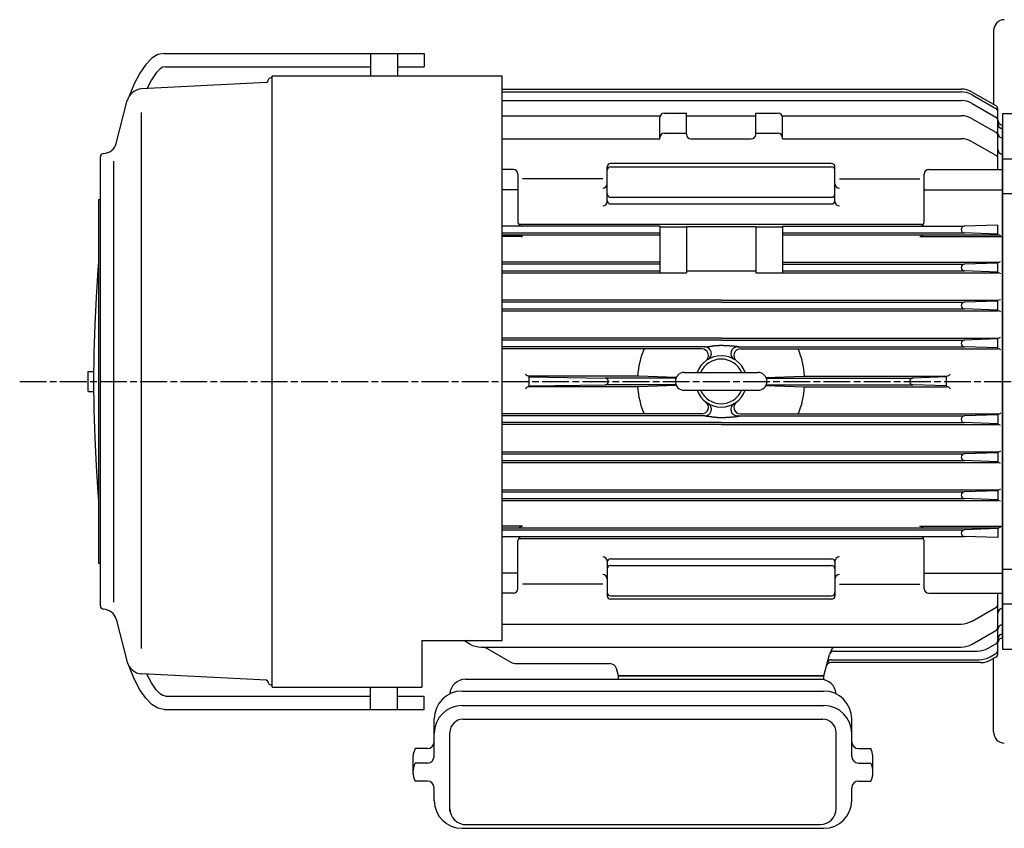
# Model space of a CAD drawing. Extents: x 168 to 1445, y 445 to 1212.
# Drawn here: x 168 to 609, y 847 to 1209 of the extents above; entities that cross this region are included whole.
import ezdxf

# ---------------------------------------------------------------- set-up
doc = ezdxf.new("R2010")
doc.units = 0
doc.linetypes.add('AM_ISO08W050', pattern=[18, 12, -1.5, 3, -1.5])
doc.layers.get('0').update_dxf_attribs({"linetype": 'CONTINUOUS'})

msp = doc.modelspace()

# ---------------------------------------------------------------- linework, layer by layer
for p, q in [((603.95, 1204.31), (603.95, 1171.36)), ((226.98, 1191.99), (224.3, 1189.23)), ((229.71, 1193.65), (226.98, 1191.99)), ((232.45, 1194.21), (229.71, 1193.65)), ((232.45, 1194.21), (324.95, 1194.21)), ((324.95, 1194.21), (324.95, 1184.21)), ((324.95, 1194.21), (336.95, 1194.21)), ((336.95, 1194.21), (336.95, 1184.21)), ((336.95, 1194.21), (348.95, 1194.21)), ((348.95, 1194.21), (348.95, 1188.21)), ((224.3, 1189.23), (221.68, 1185.4)), ((230.75, 1187.26), (228.96, 1185.42)), ((231.93, 1187.98), (230.75, 1187.26)), ((233.05, 1188.21), (231.93, 1187.98)), ((233.05, 1188.21), (324.95, 1188.21)), ((336.95, 1188.21), (348.95, 1188.21)), ((221.68, 1185.4), (219.14, 1180.53)), ((226.83, 1182.31), (224.78, 1178.37)), ((228.96, 1185.42), (226.83, 1182.31)), ((280.95, 910.21), (280.95, 1184.21)), ((280.95, 1184.21), (383.95, 1184.21)), ((383.95, 931.03), (383.95, 1184.21)), ((219.14, 1180.53), (216.87, 1175.06)), ((278.38, 1181.18), (222.38, 1178.24)), ((383.95, 1178.21), (589.42, 1178.21)), ((211.01, 1153.84), (215.97, 1173.01)), ((383.95, 1176.96), (589.4, 1176.96)), ((383.95, 1173.07), (589.42, 1173.07)), ((594.4, 1175.62), (604.95, 1169.52)), ((594.42, 1176.87), (604.95, 1170.79)), ((594.42, 1171.73), (604.95, 1165.65)), ((605.95, 1142.12), (605.95, 1169.05)), ((222.18, 1167.76), (222.18, 927.45)), ((383.95, 1166.28), (454.45, 1166.28)), ((454.45, 1155.95), (454.45, 1165.46)), ((456.45, 1167.46), (466.45, 1167.46)), ((466.45, 1157.95), (466.45, 1167.46)), ((466.45, 1166.25), (497.45, 1166.25)), ((497.45, 1167.46), (507.45, 1167.46)), ((497.45, 1157.95), (497.45, 1167.46)), ((509.45, 1166.28), (589.42, 1166.28)), ((509.45, 1155.95), (509.45, 1165.46)), ((594.42, 1164.94), (604.95, 1158.86)), ((607.95, 932.21), (607.95, 1162.21)), ((607.95, 932.21), (607.95, 1162.21)), ((383.95, 1155.95), (454.45, 1155.95)), ((456.45, 1158.39), (466.45, 1158.39)), ((468.45, 1155.95), (495.45, 1155.95)), ((497.45, 1158.39), (507.45, 1158.39)), ((509.45, 1155.95), (589.42, 1155.95)), ((594.42, 1154.61), (604.95, 1148.53)), ((203.95, 946.58), (203.95, 1147.83)), ((209.95, 948.22), (209.95, 1145.96)), ((388.95, 1142.12), (383.95, 1142.12)), ((430.95, 1127.81), (430.95, 1143.34)), ((531.45, 1144.84), (432.45, 1144.84)), ((432.45, 1143.31), (531.45, 1143.31)), ((532.95, 1127.81), (532.95, 1143.34)), ((574.95, 1142.12), (607.95, 1142.12)), ((390.95, 1140.12), (390.95, 1118.71)), ((428.95, 1138.05), (392.95, 1138.05)), ((534.95, 1138.05), (570.95, 1138.05)), ((572.95, 1118.71), (572.95, 1140.12)), ((390.95, 1133.12), (383.95, 1133.12)), ((432.45, 1129.71), (531.45, 1129.71)), ((572.95, 1133.12), (607.95, 1133.12)), ((203.15, 1128.71), (203.95, 1128.71)), ((203.15, 1128.71), (203.15, 965.71)), ((432.45, 1126.71), (531.45, 1126.71)), ((454.45, 1116.71), (383.95, 1116.71)), ((391.28, 1117.61), (572.62, 1117.61)), ((454.45, 1116.71), (454.45, 1095.81)), ((454.45, 1116.49), (466.45, 1116.49)), ((466.45, 1116.63), (497.45, 1116.63)), ((466.45, 1116.63), (466.45, 1095.81)), ((497.45, 1116.63), (497.45, 1095.81)), ((497.45, 1116.49), (509.45, 1116.49)), ((509.45, 1116.71), (509.45, 1095.81)), ((509.45, 1116.71), (590.92, 1116.71)), ((605.95, 1117.23), (590.86, 1116.71)), ((605.95, 1113.19), (605.95, 1117.23)), ((383.95, 1113.71), (454.45, 1113.71)), ((383.95, 1112.81), (454.45, 1112.81)), ((392.95, 1112.14), (383.95, 1112.14)), ((509.45, 1113.71), (590.86, 1113.71)), ((509.45, 1112.81), (605.95, 1112.81)), ((570.95, 1112.14), (607.95, 1112.14)), ((605.95, 1113.19), (590.86, 1113.71)), ((203.15, 1100.5), (202.85, 1097.14)), ((454.45, 1100.61), (383.95, 1100.61)), ((454.45, 1099.71), (383.95, 1099.71)), ((509.45, 1100.61), (605.95, 1100.61)), ((509.45, 1099.71), (590.92, 1099.71)), ((605.95, 1100.23), (590.86, 1099.71)), ((605.95, 1096.19), (605.95, 1100.23)), ((202.85, 1097.14), (202.03, 1085)), ((383.95, 1096.71), (454.45, 1096.71)), ((383.95, 1095.81), (466.45, 1095.81)), ((466.45, 1096.76), (497.45, 1096.76)), ((497.45, 1095.81), (605.95, 1095.81)), ((509.45, 1096.71), (590.86, 1096.71)), ((605.95, 1096.19), (590.86, 1096.71)), ((202.03, 1085), (201.43, 1072.56)), ((481.95, 1083.61), (383.95, 1083.61)), ((481.95, 1082.71), (383.95, 1082.71)), ((481.95, 1083.61), (605.95, 1083.61)), ((481.95, 1082.71), (590.92, 1082.71)), ((605.95, 1083.23), (590.86, 1082.71)), ((605.95, 1079.19), (605.95, 1083.23)), ((383.95, 1079.71), (590.86, 1079.71)), ((383.95, 1078.81), (605.95, 1078.81)), ((605.95, 1079.19), (590.86, 1079.71)), ((201.43, 1072.56), (201.07, 1059.93)), ((481.95, 1066.61), (383.95, 1066.61)), ((481.95, 1065.71), (383.95, 1065.71)), ((474.6, 1062.71), (383.95, 1062.71)), ((481.95, 1066.61), (605.95, 1066.61)), ((481.95, 1065.71), (590.92, 1065.71)), ((489.3, 1062.71), (590.86, 1062.71)), ((605.95, 1066.23), (590.86, 1065.71)), ((605.95, 1062.19), (590.86, 1062.71)), ((605.95, 1062.19), (605.95, 1066.23)), ((201.07, 1059.93), (200.95, 1047.21)), ((473.25, 1061.81), (383.95, 1061.81)), ((490.65, 1061.81), (605.95, 1061.81)), ((198.43, 1051.71), (200.99, 1051.71)), ((198.43, 1042.71), (198.43, 1051.71)), ((445.07, 1049.61), (395.95, 1049.61)), ((461.88, 1049.02), (445.07, 1049.61)), ((465.45, 1051.21), (498.45, 1051.21)), ((502.02, 1049.02), (518.83, 1049.61)), ((518.83, 1049.61), (582.95, 1049.61)), ((200.95, 1047.21), (201.07, 1034.48)), ((395.95, 1045.19), (395.95, 1049.23)), ((395.95, 1049.23), (430.04, 1048.71)), ((395.95, 1045.19), (430.04, 1045.71)), ((461.74, 1045.71), (430.01, 1045.71)), ((461.74, 1048.71), (430.04, 1048.71)), ((461.88, 1045.4), (445.07, 1044.81)), ((502.02, 1045.4), (518.83, 1044.81)), ((502.16, 1048.71), (567.86, 1048.71)), ((502.16, 1045.71), (567.89, 1045.71)), ((582.95, 1049.23), (567.86, 1048.71)), ((582.95, 1045.19), (567.86, 1045.71)), ((582.95, 1045.19), (582.95, 1049.23)), ((198.43, 1042.71), (200.99, 1042.71)), ((445.07, 1044.81), (395.95, 1044.81)), ((465.45, 1043.21), (498.45, 1043.21)), ((518.83, 1044.81), (582.95, 1044.81)), ((201.07, 1034.48), (201.43, 1021.86)), ((473.25, 1032.61), (383.95, 1032.61)), ((490.65, 1032.61), (605.95, 1032.61)), ((605.95, 1032.23), (590.86, 1031.71)), ((605.95, 1032.23), (605.95, 1028.19)), ((474.6, 1031.71), (383.95, 1031.71)), ((481.95, 1028.71), (383.95, 1028.71)), ((481.95, 1027.81), (383.95, 1027.81)), ((481.95, 1028.71), (590.92, 1028.71)), ((481.95, 1027.81), (605.95, 1027.81)), ((489.3, 1031.71), (590.86, 1031.71)), ((605.95, 1028.19), (590.86, 1028.71)), ((201.43, 1021.86), (202.03, 1009.42)), ((383.95, 1015.61), (605.95, 1015.61)), ((383.95, 1014.71), (590.86, 1014.71)), ((605.95, 1015.23), (590.86, 1014.71)), ((605.95, 1015.23), (605.95, 1011.19)), ((383.95, 1011.71), (590.92, 1011.71)), ((383.95, 1010.81), (605.95, 1010.81)), ((605.95, 1011.19), (590.86, 1011.71)), ((202.03, 1009.42), (202.85, 997.27)), ((202.85, 997.27), (203.15, 993.92)), ((383.95, 998.61), (605.95, 998.61)), ((383.95, 997.71), (590.86, 997.71)), ((605.95, 998.23), (590.86, 997.71)), ((605.95, 998.23), (605.95, 994.19)), ((383.95, 994.71), (590.92, 994.71)), ((383.95, 993.81), (605.95, 993.81)), ((605.95, 994.19), (590.86, 994.71)), ((392.95, 982.27), (383.95, 982.27)), ((383.95, 981.61), (605.95, 981.61)), ((383.95, 980.71), (590.86, 980.71)), ((570.95, 982.27), (607.95, 982.27)), ((605.95, 981.23), (590.86, 980.71)), ((605.95, 981.23), (605.95, 977.19)), ((383.95, 977.71), (590.92, 977.71)), ((390.95, 954.3), (390.95, 975.71)), ((391.28, 976.81), (572.62, 976.81)), ((572.95, 954.3), (572.95, 975.71)), ((605.95, 977.19), (590.86, 977.71)), ((203.15, 965.71), (203.95, 965.71)), ((430.95, 966.61), (430.95, 951.08)), ((432.45, 967.71), (531.45, 967.71)), ((532.95, 966.61), (532.95, 951.08)), ((390.95, 961.3), (383.95, 961.3)), ((432.45, 964.71), (531.45, 964.71)), ((572.95, 961.3), (607.95, 961.3)), ((428.95, 956.37), (392.95, 956.37)), ((534.95, 956.37), (570.95, 956.37)), ((388.95, 952.3), (383.95, 952.3)), ((432.45, 951.11), (531.45, 951.11)), ((531.45, 949.58), (432.45, 949.58)), ((574.95, 952.3), (607.95, 952.3)), ((605.95, 925.36), (605.95, 952.3)), ((594.42, 939.81), (604.95, 945.89)), ((211.01, 940.58), (215.97, 921.41)), ((383.95, 938.47), (589.42, 938.47)), ((594.42, 929.48), (604.95, 935.56)), ((347.95, 931.03), (383.95, 931.03)), ((347.95, 931.03), (347.95, 910.21)), ((369.49, 929.48), (366.8, 931.03)), ((374.49, 928.14), (589.42, 928.14)), ((376.09, 928.14), (387.8, 921.38)), ((532.47, 926.35), (596.59, 926.35)), ((601.59, 927.69), (604.95, 929.63)), ((527.95, 915.21), (530.54, 924.87)), ((531.43, 922.47), (597.41, 922.47)), ((602.41, 923.81), (604.95, 925.28)), ((604.95, 923.63), (603.08, 922.55)), ((603.95, 890.11), (604.01, 923.09)), ((219.14, 913.89), (216.87, 919.36)), ((390.3, 920.71), (432.18, 920.71)), ((435.95, 915.21), (435.07, 918.49)), ((598.08, 921.21), (531.09, 921.21)), ((221.68, 909.01), (219.14, 913.89)), ((278.38, 913.24), (222.38, 916.17)), ((226.83, 912.1), (224.78, 916.05)), ((367.45, 913.71), (527.95, 913.71)), ((435.95, 915.21), (527.95, 915.21)), ((527.95, 915.21), (435.95, 915.21)), ((435.95, 913.71), (435.95, 915.21)), ((435.95, 915.21), (527.95, 915.21)), ((527.95, 913.71), (527.95, 915.21)), ((224.3, 905.18), (221.68, 909.01)), ((228.96, 909), (226.83, 912.1)), ((230.75, 907.15), (228.96, 909)), ((280.95, 910.21), (347.95, 910.21)), ((324.95, 900.21), (324.95, 910.21)), ((336.95, 900.21), (336.95, 910.21)), ((365.95, 908.42), (527.95, 908.42)), ((226.98, 902.43), (224.3, 905.18)), ((231.93, 906.44), (230.75, 907.15)), ((233.05, 906.21), (231.93, 906.44)), ((233.05, 906.21), (324.95, 906.21)), ((336.95, 906.21), (348.95, 906.21)), ((348.95, 900.21), (348.95, 906.21)), ((229.71, 900.76), (226.98, 902.43)), ((232.45, 900.21), (229.71, 900.76)), ((232.45, 900.21), (348.95, 900.21)), ((365.95, 901.93), (527.95, 901.93)), ((353.45, 879.16), (353.45, 895.92)), ((366.45, 895.85), (527.45, 895.85)), ((540.45, 879.16), (540.45, 895.92)), ((360.45, 854.66), (360.45, 889.85)), ((533.45, 855.66), (533.45, 889.85)), ((350.45, 882.65), (344.94, 882.65)), ((543.45, 882.65), (548.96, 882.65)), ((343.98, 871.4), (343.98, 879.33)), ((549.92, 871.4), (549.92, 879.33)), ((350.45, 876.16), (344.94, 876.16)), ((543.45, 876.16), (548.96, 876.16)), ((350.47, 868.08), (344.94, 868.08)), ((353.45, 859.41), (353.45, 865.08)), ((540.45, 859.41), (540.45, 865.08)), ((543.44, 868.08), (548.96, 868.08)), ((365.95, 846.91), (527.95, 846.91)), ((366.45, 848.66), (526.45, 848.66))]:
    msp.add_line(p, q)
at = {"linetype": 'CONTINUOUS'}
for p, q in [((607.95, 1167.21), (607.95, 927.21)), ((607.95, 1167.21), (618.95, 1167.21)), ((607.95, 1146.94), (618.95, 1146.94)), ((607.95, 1131.38), (618.95, 1131.38)), ((607.95, 963.04), (618.95, 963.04)), ((607.95, 947.48), (618.95, 947.48)), ((607.95, 927.21), (618.95, 927.21))]:
    msp.add_line(p, q, dxfattribs=at)
at = {"linetype": 'AM_ISO08W050'}
msp.add_line((167.82, 1047.21), (932.57, 1047.21), dxfattribs=at)
for points in [[(474.6, 1062.71, 0), (474.69, 1062.71, 0), (474.79, 1062.71, 0), (474.88, 1062.71, 0), (474.96, 1062.71, 0), (475.05, 1062.72, 0), (475.14, 1062.72, 0), (475.23, 1062.72, 0), (475.31, 1062.73, 0), (475.4, 1062.73, 0), (475.48, 1062.74, 0), (475.56, 1062.74, 0), (475.64, 1062.75, 0), (475.73, 1062.76, 0), (475.81, 1062.76, 0), (475.89, 1062.77, 0), (475.97, 1062.78, 0), (476.05, 1062.79, 0), (476.12, 1062.8, 0), (476.2, 1062.8, 0), (476.28, 1062.81, 0), (476.36, 1062.82, 0), (476.44, 1062.83, 0), (476.51, 1062.84, 0), (476.59, 1062.85, 0), (476.67, 1062.87, 0), (476.75, 1062.88, 0), (476.82, 1062.89, 0), (476.9, 1062.9, 0), (476.98, 1062.91, 0), (477.06, 1062.92, 0), (477.13, 1062.93, 0), (477.21, 1062.95, 0), (477.29, 1062.96, 0), (477.37, 1062.97, 0), (477.44, 1062.98, 0), (477.52, 1063, 0), (477.6, 1063.01, 0), (477.68, 1063.02, 0), (477.76, 1063.03, 0), (477.84, 1063.05, 0), (477.92, 1063.06, 0), (478, 1063.07, 0), (478.09, 1063.08, 0), (478.17, 1063.1, 0), (478.25, 1063.11, 0), (478.34, 1063.12, 0), (478.43, 1063.13, 0), (478.51, 1063.14, 0), (478.6, 1063.16, 0), (478.69, 1063.17, 0), (478.78, 1063.18, 0), (478.87, 1063.19, 0), (478.96, 1063.2, 0), (479.05, 1063.21, 0), (479.15, 1063.22, 0), (479.24, 1063.24, 0), (479.34, 1063.25, 0), (479.44, 1063.26, 0), (479.54, 1063.27, 0), (479.64, 1063.28, 0), (479.74, 1063.28, 0), (479.84, 1063.29, 0), (479.95, 1063.3, 0), (480.06, 1063.31, 0), (480.16, 1063.32, 0), (480.27, 1063.32, 0), (480.39, 1063.33, 0), (480.5, 1063.34, 0), (480.62, 1063.34, 0), (480.73, 1063.35, 0), (480.85, 1063.35, 0), (480.97, 1063.36, 0), (481.1, 1063.36, 0), (481.22, 1063.37, 0), (481.35, 1063.37, 0), (481.48, 1063.37, 0), (481.61, 1063.37, 0), (481.75, 1063.38, 0), (481.88, 1063.38, 0), (482.02, 1063.38, 0), (482.16, 1063.38, 0), (482.31, 1063.37, 0), (482.45, 1063.37, 0), (482.6, 1063.37, 0), (482.75, 1063.37, 0), (482.9, 1063.36, 0), (483.05, 1063.36, 0), (483.2, 1063.35, 0), (483.36, 1063.35, 0), (483.51, 1063.34, 0), (483.67, 1063.34, 0), (483.82, 1063.33, 0), (483.98, 1063.32, 0), (484.14, 1063.32, 0), (484.3, 1063.31, 0), (484.46, 1063.3, 0), (484.62, 1063.29, 0), (484.78, 1063.28, 0), (484.94, 1063.28, 0), (485.1, 1063.27, 0), (485.25, 1063.26, 0), (485.41, 1063.25, 0), (485.57, 1063.24, 0), (485.73, 1063.22, 0), (485.88, 1063.21, 0), (486.04, 1063.2, 0), (486.19, 1063.19, 0), (486.34, 1063.18, 0), (486.49, 1063.17, 0), (486.64, 1063.16, 0), (486.79, 1063.14, 0), (486.94, 1063.13, 0), (487.08, 1063.12, 0), (487.22, 1063.11, 0), (487.36, 1063.1, 0), (487.5, 1063.08, 0), (487.63, 1063.07, 0), (487.76, 1063.06, 0), (487.89, 1063.05, 0), (488.02, 1063.03, 0), (488.14, 1063.02, 0), (488.26, 1063.01, 0), (488.38, 1063, 0), (488.5, 1062.98, 0), (488.61, 1062.97, 0), (488.71, 1062.96, 0), (488.81, 1062.95, 0), (488.91, 1062.93, 0), (489.01, 1062.92, 0), (489.1, 1062.91, 0), (489.18, 1062.9, 0), (489.26, 1062.89, 0), (489.34, 1062.88, 0), (489.42, 1062.87, 0), (489.48, 1062.85, 0), (489.55, 1062.84, 0), (489.6, 1062.83, 0), (489.65, 1062.82, 0), (489.7, 1062.81, 0), (489.74, 1062.8, 0), (489.78, 1062.8, 0), (489.81, 1062.79, 0), (489.83, 1062.78, 0), (489.85, 1062.77, 0), (489.86, 1062.76, 0), (489.87, 1062.76, 0), (489.87, 1062.75, 0), (489.86, 1062.74, 0), (489.84, 1062.74, 0), (489.82, 1062.73, 0), (489.79, 1062.73, 0), (489.76, 1062.72, 0), (489.71, 1062.72, 0), (489.67, 1062.72, 0), (489.61, 1062.71, 0), (489.54, 1062.71, 0), (489.47, 1062.71, 0), (489.39, 1062.71, 0), (489.3, 1062.71, 0)], [(474.6, 1031.71, 0), (474.69, 1031.71, 0), (474.79, 1031.71, 0), (474.88, 1031.71, 0), (474.96, 1031.7, 0), (475.05, 1031.7, 0), (475.14, 1031.7, 0), (475.23, 1031.69, 0), (475.31, 1031.69, 0), (475.4, 1031.69, 0), (475.48, 1031.68, 0), (475.56, 1031.67, 0), (475.64, 1031.67, 0), (475.73, 1031.66, 0), (475.81, 1031.65, 0), (475.89, 1031.65, 0), (475.97, 1031.64, 0), (476.05, 1031.63, 0), (476.12, 1031.62, 0), (476.2, 1031.61, 0), (476.28, 1031.6, 0), (476.36, 1031.59, 0), (476.44, 1031.58, 0), (476.51, 1031.57, 0), (476.59, 1031.56, 0), (476.67, 1031.55, 0), (476.75, 1031.54, 0), (476.82, 1031.53, 0), (476.9, 1031.52, 0), (476.98, 1031.51, 0), (477.06, 1031.5, 0), (477.13, 1031.48, 0), (477.21, 1031.47, 0), (477.29, 1031.46, 0), (477.37, 1031.45, 0), (477.44, 1031.43, 0), (477.52, 1031.42, 0), (477.6, 1031.41, 0), (477.68, 1031.4, 0), (477.76, 1031.38, 0), (477.84, 1031.37, 0), (477.92, 1031.36, 0), (478, 1031.35, 0), (478.09, 1031.33, 0), (478.17, 1031.32, 0), (478.25, 1031.31, 0), (478.34, 1031.3, 0), (478.43, 1031.29, 0), (478.51, 1031.27, 0), (478.6, 1031.26, 0), (478.69, 1031.25, 0), (478.78, 1031.24, 0), (478.87, 1031.23, 0), (478.96, 1031.21, 0), (479.05, 1031.2, 0), (479.15, 1031.19, 0), (479.24, 1031.18, 0), (479.34, 1031.17, 0), (479.44, 1031.16, 0), (479.54, 1031.15, 0), (479.64, 1031.14, 0), (479.74, 1031.13, 0), (479.84, 1031.12, 0), (479.95, 1031.12, 0), (480.06, 1031.11, 0), (480.16, 1031.1, 0), (480.27, 1031.09, 0), (480.39, 1031.09, 0), (480.5, 1031.08, 0), (480.62, 1031.07, 0), (480.73, 1031.07, 0), (480.85, 1031.06, 0), (480.97, 1031.06, 0), (481.1, 1031.05, 0), (481.22, 1031.05, 0), (481.35, 1031.05, 0), (481.48, 1031.05, 0), (481.61, 1031.04, 0), (481.75, 1031.04, 0), (481.88, 1031.04, 0), (482.02, 1031.04, 0), (482.16, 1031.04, 0), (482.31, 1031.04, 0), (482.45, 1031.05, 0), (482.6, 1031.05, 0), (482.75, 1031.05, 0), (482.9, 1031.05, 0), (483.05, 1031.06, 0), (483.2, 1031.06, 0), (483.36, 1031.07, 0), (483.51, 1031.07, 0), (483.67, 1031.08, 0), (483.82, 1031.09, 0), (483.98, 1031.09, 0), (484.14, 1031.1, 0), (484.3, 1031.11, 0), (484.46, 1031.12, 0), (484.62, 1031.12, 0), (484.78, 1031.13, 0), (484.94, 1031.14, 0), (485.1, 1031.15, 0), (485.25, 1031.16, 0), (485.41, 1031.17, 0), (485.57, 1031.18, 0), (485.73, 1031.19, 0), (485.88, 1031.2, 0), (486.04, 1031.21, 0), (486.19, 1031.23, 0), (486.34, 1031.24, 0), (486.49, 1031.25, 0), (486.64, 1031.26, 0), (486.79, 1031.27, 0), (486.94, 1031.29, 0), (487.08, 1031.3, 0), (487.22, 1031.31, 0), (487.36, 1031.32, 0), (487.5, 1031.33, 0), (487.63, 1031.35, 0), (487.76, 1031.36, 0), (487.89, 1031.37, 0), (488.02, 1031.38, 0), (488.14, 1031.4, 0), (488.26, 1031.41, 0), (488.38, 1031.42, 0), (488.5, 1031.43, 0), (488.61, 1031.45, 0), (488.71, 1031.46, 0), (488.81, 1031.47, 0), (488.91, 1031.48, 0), (489.01, 1031.5, 0), (489.1, 1031.51, 0), (489.18, 1031.52, 0), (489.26, 1031.53, 0), (489.34, 1031.54, 0), (489.42, 1031.55, 0), (489.48, 1031.56, 0), (489.55, 1031.57, 0), (489.6, 1031.58, 0), (489.65, 1031.59, 0), (489.7, 1031.6, 0), (489.74, 1031.61, 0), (489.78, 1031.62, 0), (489.81, 1031.63, 0), (489.83, 1031.64, 0), (489.85, 1031.65, 0), (489.86, 1031.65, 0), (489.87, 1031.66, 0), (489.87, 1031.67, 0), (489.86, 1031.67, 0), (489.84, 1031.68, 0), (489.82, 1031.69, 0), (489.79, 1031.69, 0), (489.76, 1031.69, 0), (489.71, 1031.7, 0), (489.67, 1031.7, 0), (489.61, 1031.7, 0), (489.54, 1031.71, 0), (489.47, 1031.71, 0), (489.39, 1031.71, 0), (489.3, 1031.71, 0)]]:
    msp.add_polyline3d(points)
at = {"linetype": 'CONTINUOUS'}
for centre, start, end in [((608.95, 1204.31), 92, 180), ((608.95, 890.11), 180, 268)]:
    msp.add_arc(centre, 5, start, end, dxfattribs=at)
for centre, radius, start, end in [((278.36, 1181.79), 0.6, 273.0001, 0), ((280.55, 1181.61), 1.6, 75.5261, 180), ((222.75, 1171.25), 7, 92.9999, 165.5), ((589.42, 1168.21), 10, 60, 90), ((589.4, 1166.96), 10, 60, 90), ((589.42, 1163.07), 10, 60, 90), ((603.95, 1169.05), 2, 0, 60), ((603.95, 1167.79), 2, 0, 60), ((456.45, 1165.46), 2, 90, 180), ((507.45, 1165.46), 2, 0, 90), ((589.42, 1156.28), 10, 60, 90), ((603.95, 1163.91), 2, 0, 60), ((607.95, 1164.21), 2, 180, 270), ((607.95, 1162.56), 2, 180, 270), ((456.45, 1156.39), 2, 90, 180), ((468.45, 1157.95), 2, 180, 270), ((495.45, 1157.95), 2, 270, 0), ((507.45, 1156.39), 2, 0, 90), ((589.42, 1145.95), 10, 60, 90), ((603.95, 1157.13), 2, 0, 60), ((607.95, 1158.28), 2, 180, 270), ((205.2, 1155.34), 6, 271.885, 345.5002), ((607.95, 1151.06), 2, 180, 270), ((205.45, 1147.83), 1.5, 91.885, 180), ((603.95, 1146.8), 2, 0, 60), ((388.95, 1140.12), 2, 0, 90), ((432.45, 1143.34), 1.5, 90, 180), ((432.45, 1141.81), 1.5, 90, 180), ((531.45, 1143.34), 1.5, 0, 90), ((531.45, 1141.81), 1.5, 0, 90), ((574.95, 1140.12), 2, 90, 180), ((428.95, 1135.76), 2, 270, 0), ((534.95, 1135.76), 2, 180, 270), ((432.45, 1131.21), 1.5, 180, 270), ((531.45, 1131.21), 1.5, 270, 0), ((428.95, 1127.81), 2, 270, 0), ((432.45, 1128.21), 1.5, 180, 270), ((531.45, 1128.21), 1.5, 270, 0), ((534.95, 1127.81), 2, 180, 270), ((392.95, 1118.71), 2, 180, 270), ((570.95, 1118.71), 2, 270, 0), ((590.92, 1115.21), 1.5, 90, 270), ((392.95, 1114.14), 2, 221.8383, 270), ((570.95, 1114.14), 2, 270, 318.1617), ((605.95, 1110.81), 2, 51.4388, 90), ((590.92, 1098.21), 1.5, 90, 270), ((605.95, 1102.61), 2, 270, 304.5342), ((605.95, 1093.81), 2, 51.4388, 90), ((590.92, 1081.21), 1.5, 90, 270), ((605.95, 1085.61), 2, 270, 304.5342), ((605.95, 1076.81), 2, 51.4388, 90), ((474.6, 1059.71), 3, 300.4503, 90), ((489.3, 1059.71), 3, 90, 239.5497), ((590.92, 1064.21), 1.5, 90, 270), ((605.95, 1068.61), 2, 270, 304.5342), ((481.95, 1047.21), 37.48, 157.0746, 176.3287), ((481.95, 1047.21), 11.5, 20.3544, 159.6456), ((473.25, 1058.81), 3, 306.8699, 90), ((490.65, 1058.81), 3, 90, 233.1301), ((481.95, 1047.21), 37.48, 3.6713, 22.9254), ((605.95, 1059.81), 2, 51.4388, 90), ((481.95, 1047.21), 10, 23.5782, 156.4218), ((395.95, 1051.61), 2, 215.9581, 270), ((465.45, 1047.21), 4, 90, 270), ((498.45, 1047.21), 4, 270, 90), ((582.95, 1051.61), 2, 270, 324.0419), ((429.99, 1047.21), 1.5, 270, 90), ((567.92, 1047.21), 1.5, 90, 270), ((395.95, 1042.81), 2, 90, 146.1547), ((481.95, 1047.21), 37.48, 183.6713, 202.9254), ((481.95, 1047.21), 11.5, 200.3544, 339.6456), ((481.95, 1047.21), 10, 203.5782, 336.4218), ((481.95, 1047.21), 37.48, 337.0746, 356.3287), ((582.95, 1042.81), 2, 33.8453, 90), ((473.25, 1035.61), 3, 270, 53.1301), ((474.6, 1034.71), 3, 270, 59.5497), ((489.3, 1034.71), 3, 120.4503, 270), ((490.65, 1035.61), 3, 126.8699, 270), ((605.95, 1034.61), 2, 270, 308.5612), ((590.92, 1030.21), 1.5, 90, 270), ((605.95, 1025.81), 2, 55.4658, 90), ((590.92, 1013.21), 1.5, 90, 270), ((605.95, 1017.61), 2, 270, 308.5612), ((605.95, 1008.81), 2, 55.4658, 90), ((590.92, 996.21), 1.5, 90, 270), ((605.95, 1000.61), 2, 270, 308.5612), ((605.95, 991.81), 2, 55.4658, 90), ((392.95, 980.27), 2, 90, 138.1617), ((570.95, 980.27), 2, 41.8383, 90), ((590.92, 979.21), 1.5, 90, 270), ((605.95, 983.61), 2, 270, 308.5612), ((392.95, 975.71), 2, 90, 180), ((570.95, 975.71), 2, 0, 90), ((428.95, 966.61), 2, 0, 90), ((432.45, 966.21), 1.5, 90, 180), ((531.45, 966.21), 1.5, 0, 90), ((534.95, 966.61), 2, 90, 180), ((432.45, 963.21), 1.5, 90, 180), ((531.45, 963.21), 1.5, 0, 90), ((428.95, 958.65), 2, 0, 90), ((534.95, 958.65), 2, 90, 180), ((388.95, 954.3), 2, 270, 0), ((432.45, 952.61), 1.5, 180, 270), ((531.45, 952.61), 1.5, 270, 0), ((574.95, 954.3), 2, 180, 270), ((432.45, 951.08), 1.5, 180, 270), ((531.45, 951.08), 1.5, 270, 0), ((205.45, 946.58), 1.5, 180, 268.115), ((205.2, 939.08), 6, 14.4998, 88.115), ((603.95, 947.62), 2, 300, 0), ((607.95, 943.36), 2, 90, 180), ((589.42, 948.47), 10, 270, 300), ((603.95, 937.29), 2, 300, 0), ((607.95, 936.12), 2, 90, 180), ((603.95, 931.36), 2, 300, 0), ((607.95, 931.86), 2, 90, 180), ((607.95, 930.21), 2, 90, 180), ((374.49, 938.14), 10, 240, 270), ((540.18, 922.21), 10, 143.6497, 165), ((532.47, 924.35), 2, 90, 165), ((589.42, 938.14), 10, 270, 300), ((596.59, 936.35), 10, 270, 300), ((603.95, 927.01), 2, 300, 0), ((531.43, 920.47), 2, 90, 165), ((597.41, 932.47), 10, 270, 300), ((598.08, 931.21), 10, 270, 300), ((603.95, 925.36), 2, 300, 0), ((222.75, 923.16), 7, 194.5, 267.0001), ((390.3, 925.71), 5, 240, 270), ((432.18, 917.71), 3, 15, 90), ((531.09, 919.21), 2, 90, 165), ((278.35, 912.64), 0.6, 0, 86.9999), ((278.36, 912.63), 0.6, 0, 86.9999), ((280.55, 912.81), 1.6, 180, 284.4739), ((367.45, 906.71), 7, 90, 176.4008), ((526.45, 906.71), 7, 3.5992, 90), ((365.95, 895.92), 12.5, 90, 180), ((527.95, 895.92), 12.5, 0, 90), ((365.95, 889.43), 12.5, 90, 180), ((527.95, 889.43), 12.5, 0, 90), ((366.45, 889.85), 6, 90, 180), ((527.45, 889.85), 6, 0, 90), ((352.7, 878.61), 8.74, 152.5094, 175.3021), ((350.45, 885.65), 3, 270, 0), ((543.45, 885.65), 3, 180, 270), ((541.21, 878.61), 8.74, 4.6979, 27.4906), ((350.45, 879.16), 3, 270, 0), ((543.45, 879.16), 3, 180, 270), ((352.7, 872.12), 8.74, 152.5094, 207.4906), ((541.21, 872.12), 8.74, 332.5094, 27.4906), ((350.45, 865.08), 3, 0, 90), ((543.45, 865.08), 3, 90, 180), ((365.95, 859.41), 12.5, 180, 270), ((367.45, 855.66), 7, 180, 270), ((526.45, 855.66), 7, 270, 0), ((527.95, 859.41), 12.5, 270, 0)]:
    msp.add_arc(centre, radius, start, end)

doc.saveas('drawing.dxf')
